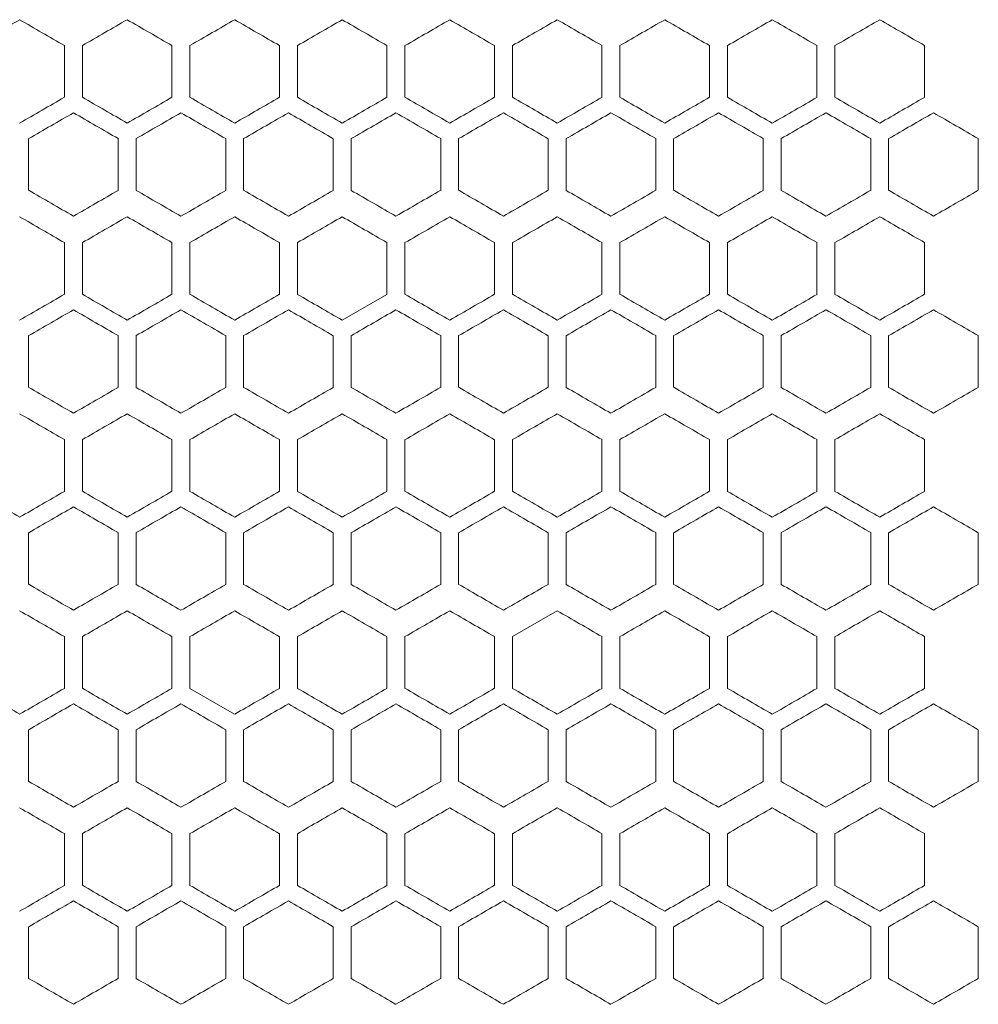
# Model space of a CAD drawing. Units: millimetres. Extents: x -413 to 2297, y -1923 to 970.
# Drawn here: x 60 to 167, y 535 to 645 of the extents above; entities that cross this region are included whole.
import ezdxf

# ---------------------------------------------------------------- set-up
doc = ezdxf.new("R2010")
doc.units = ezdxf.units.MM

# ---------------------------------------------------------------- blocks, each defined once
blk = doc.blocks.new('A$C7EF646DA')
at = {"color": 0, "linetype": 'Continuous', "lineweight": 0, "extrusion": (0, 1, -2.22045e-16)}
for p, q in [((-2236.22, -300.78), (-2236.22, -306.56)), ((-2234.22, -306.56), (-2234.22, -300.78)), ((-2224.22, -300.78), (-2224.22, -306.56)), ((-2222.22, -306.56), (-2222.22, -300.78)), ((-2212.22, -300.78), (-2212.22, -306.56)), ((-2210.22, -306.56), (-2210.22, -300.78)), ((-2200.22, -300.78), (-2200.22, -306.56)), ((-2198.22, -306.56), (-2198.22, -300.78)), ((-2188.22, -300.78), (-2188.22, -306.56)), ((-2186.22, -306.56), (-2186.22, -300.78)), ((-2176.22, -300.78), (-2176.22, -306.56)), ((-2174.22, -306.56), (-2174.22, -300.78)), ((-2164.22, -300.78), (-2164.22, -306.56)), ((-2162.22, -306.56), (-2162.22, -300.78)), ((-2152.22, -300.78), (-2152.22, -306.56)), ((-2150.22, -306.56), (-2150.22, -300.78)), ((-2140.22, -300.78), (-2140.22, -306.56)), ((-2240.22, -316.95), (-2240.22, -311.17)), ((-2230.22, -311.17), (-2230.22, -316.95)), ((-2228.22, -316.95), (-2228.22, -311.17)), ((-2218.22, -311.17), (-2218.22, -316.95)), ((-2216.22, -316.95), (-2216.22, -311.17)), ((-2206.22, -311.17), (-2206.22, -316.95)), ((-2204.22, -316.95), (-2204.22, -311.17)), ((-2194.22, -311.17), (-2194.22, -316.95)), ((-2192.22, -316.95), (-2192.22, -311.17)), ((-2182.22, -311.17), (-2182.22, -316.95)), ((-2180.22, -316.95), (-2180.22, -311.17)), ((-2170.22, -311.17), (-2170.22, -316.95)), ((-2168.22, -316.95), (-2168.22, -311.17)), ((-2158.22, -311.17), (-2158.22, -316.95)), ((-2156.22, -316.95), (-2156.22, -311.17)), ((-2146.22, -311.17), (-2146.22, -316.95)), ((-2144.22, -316.95), (-2144.22, -311.17)), ((-2134.22, -311.17), (-2134.22, -316.95)), ((-2236.22, -322.78), (-2236.22, -328.56)), ((-2234.22, -328.56), (-2234.22, -322.78)), ((-2224.22, -322.78), (-2224.22, -328.56)), ((-2222.22, -328.56), (-2222.22, -322.78)), ((-2212.22, -322.78), (-2212.22, -328.56)), ((-2210.22, -328.56), (-2210.22, -322.78)), ((-2200.22, -322.78), (-2200.22, -328.56)), ((-2198.22, -328.56), (-2198.22, -322.78)), ((-2188.22, -322.78), (-2188.22, -328.56)), ((-2186.22, -328.56), (-2186.22, -322.78)), ((-2176.22, -322.78), (-2176.22, -328.56)), ((-2174.22, -328.56), (-2174.22, -322.78)), ((-2164.22, -322.78), (-2164.22, -328.56)), ((-2162.22, -328.56), (-2162.22, -322.78)), ((-2152.22, -322.78), (-2152.22, -328.56)), ((-2150.22, -328.56), (-2150.22, -322.78)), ((-2140.22, -322.78), (-2140.22, -328.56)), ((-2205.22, -331.44), (-2200.22, -328.56)), ((-2240.22, -338.95), (-2240.22, -333.17)), ((-2230.22, -333.17), (-2230.22, -338.95)), ((-2228.22, -338.95), (-2228.22, -333.17)), ((-2218.22, -333.17), (-2218.22, -338.95)), ((-2216.22, -338.95), (-2216.22, -333.17)), ((-2206.22, -333.17), (-2206.22, -338.95)), ((-2204.22, -338.95), (-2204.22, -333.17)), ((-2194.22, -333.17), (-2194.22, -338.95)), ((-2192.22, -338.95), (-2192.22, -333.17)), ((-2182.22, -333.17), (-2182.22, -338.95)), ((-2180.22, -338.95), (-2180.22, -333.17)), ((-2170.22, -333.17), (-2170.22, -338.95)), ((-2168.22, -338.95), (-2168.22, -333.17)), ((-2158.22, -333.17), (-2158.22, -338.95)), ((-2156.22, -338.95), (-2156.22, -333.17)), ((-2146.22, -333.17), (-2146.22, -338.95)), ((-2144.22, -338.95), (-2144.22, -333.17)), ((-2134.22, -333.17), (-2134.22, -338.95)), ((-2236.22, -344.78), (-2236.22, -350.56)), ((-2234.22, -350.56), (-2234.22, -344.78)), ((-2224.22, -344.78), (-2224.22, -350.56)), ((-2222.22, -350.56), (-2222.22, -344.78)), ((-2212.22, -344.78), (-2212.22, -350.56)), ((-2210.22, -350.56), (-2210.22, -344.78)), ((-2200.22, -344.78), (-2200.22, -350.56)), ((-2198.22, -350.56), (-2198.22, -344.78)), ((-2188.22, -344.78), (-2188.22, -350.56)), ((-2186.22, -350.56), (-2186.22, -344.78)), ((-2176.22, -344.78), (-2176.22, -350.56)), ((-2174.22, -350.56), (-2174.22, -344.78)), ((-2164.22, -344.78), (-2164.22, -350.56)), ((-2162.22, -350.56), (-2162.22, -344.78)), ((-2152.22, -344.78), (-2152.22, -350.56)), ((-2150.22, -350.56), (-2150.22, -344.78)), ((-2140.22, -344.78), (-2140.22, -350.56)), ((-2240.22, -360.95), (-2240.22, -355.17)), ((-2230.22, -355.17), (-2230.22, -360.95)), ((-2228.22, -360.95), (-2228.22, -355.17)), ((-2218.22, -355.17), (-2218.22, -360.95)), ((-2216.22, -360.95), (-2216.22, -355.17)), ((-2206.22, -355.17), (-2206.22, -360.95)), ((-2204.22, -360.95), (-2204.22, -355.17)), ((-2194.22, -355.17), (-2194.22, -360.95)), ((-2192.22, -360.95), (-2192.22, -355.17)), ((-2182.22, -355.17), (-2182.22, -360.95)), ((-2180.22, -360.95), (-2180.22, -355.17)), ((-2170.22, -355.17), (-2170.22, -360.95)), ((-2168.22, -360.95), (-2168.22, -355.17)), ((-2158.22, -355.17), (-2158.22, -360.95)), ((-2156.22, -360.95), (-2156.22, -355.17)), ((-2146.22, -355.17), (-2146.22, -360.95)), ((-2144.22, -360.95), (-2144.22, -355.17)), ((-2134.22, -355.17), (-2134.22, -360.95)), ((-2181.22, -363.9), (-2186.22, -366.78)), ((-2236.22, -366.78), (-2236.22, -372.56)), ((-2234.22, -372.56), (-2234.22, -366.78)), ((-2224.22, -366.78), (-2224.22, -372.56)), ((-2222.22, -372.56), (-2222.22, -366.78)), ((-2212.22, -366.78), (-2212.22, -372.56)), ((-2210.22, -372.56), (-2210.22, -366.78)), ((-2200.22, -366.78), (-2200.22, -372.56)), ((-2198.22, -372.56), (-2198.22, -366.78)), ((-2188.22, -366.78), (-2188.22, -372.56)), ((-2186.22, -372.56), (-2186.22, -366.78)), ((-2176.22, -366.78), (-2176.22, -372.56)), ((-2174.22, -372.56), (-2174.22, -366.78)), ((-2164.22, -366.78), (-2164.22, -372.56)), ((-2162.22, -372.56), (-2162.22, -366.78)), ((-2152.22, -366.78), (-2152.22, -372.56)), ((-2150.22, -372.56), (-2150.22, -366.78)), ((-2140.22, -366.78), (-2140.22, -372.56)), ((-2222.22, -372.56), (-2217.22, -375.44)), ((-2240.22, -382.95), (-2240.22, -377.17)), ((-2230.22, -377.17), (-2230.22, -382.95)), ((-2228.22, -382.95), (-2228.22, -377.17)), ((-2218.22, -377.17), (-2218.22, -382.95)), ((-2216.22, -382.95), (-2216.22, -377.17)), ((-2206.22, -377.17), (-2206.22, -382.95)), ((-2204.22, -382.95), (-2204.22, -377.17)), ((-2194.22, -377.17), (-2194.22, -382.95)), ((-2192.22, -382.95), (-2192.22, -377.17)), ((-2182.22, -377.17), (-2182.22, -382.95)), ((-2180.22, -382.95), (-2180.22, -377.17)), ((-2170.22, -377.17), (-2170.22, -382.95)), ((-2168.22, -382.95), (-2168.22, -377.17)), ((-2158.22, -377.17), (-2158.22, -382.95)), ((-2156.22, -382.95), (-2156.22, -377.17)), ((-2146.22, -377.17), (-2146.22, -382.95)), ((-2144.22, -382.95), (-2144.22, -377.17)), ((-2134.22, -377.17), (-2134.22, -382.95)), ((-2236.22, -388.78), (-2236.22, -394.56)), ((-2234.22, -394.56), (-2234.22, -388.78)), ((-2224.22, -388.78), (-2224.22, -394.56)), ((-2222.22, -394.56), (-2222.22, -388.78)), ((-2212.22, -388.78), (-2212.22, -394.56)), ((-2210.22, -394.56), (-2210.22, -388.78)), ((-2200.22, -388.78), (-2200.22, -394.56)), ((-2198.22, -394.56), (-2198.22, -388.78)), ((-2188.22, -388.78), (-2188.22, -394.56)), ((-2186.22, -394.56), (-2186.22, -388.78)), ((-2176.22, -388.78), (-2176.22, -394.56)), ((-2174.22, -394.56), (-2174.22, -388.78)), ((-2164.22, -388.78), (-2164.22, -394.56)), ((-2162.22, -394.56), (-2162.22, -388.78)), ((-2152.22, -388.78), (-2152.22, -394.56)), ((-2150.22, -394.56), (-2150.22, -388.78)), ((-2140.22, -388.78), (-2140.22, -394.56)), ((-2240.22, -404.95), (-2240.22, -399.17)), ((-2230.22, -399.17), (-2230.22, -404.95)), ((-2228.22, -404.95), (-2228.22, -399.17)), ((-2218.22, -399.17), (-2218.22, -404.95)), ((-2216.22, -404.95), (-2216.22, -399.17)), ((-2206.22, -399.17), (-2206.22, -404.95)), ((-2204.22, -404.95), (-2204.22, -399.17)), ((-2194.22, -399.17), (-2194.22, -404.95)), ((-2192.22, -404.95), (-2192.22, -399.17)), ((-2182.22, -399.17), (-2182.22, -404.95)), ((-2180.22, -404.95), (-2180.22, -399.17)), ((-2170.22, -399.17), (-2170.22, -404.95)), ((-2168.22, -404.95), (-2168.22, -399.17)), ((-2158.22, -399.17), (-2158.22, -404.95)), ((-2156.22, -404.95), (-2156.22, -399.17)), ((-2146.22, -399.17), (-2146.22, -404.95)), ((-2144.22, -404.95), (-2144.22, -399.17)), ((-2134.22, -399.17), (-2134.22, -404.95))]:
    blk.add_line(p, q, dxfattribs=at)
at = {"color": 0, "linetype": 'Continuous', "lineweight": 0}
for centre, major_axis, start_param, end_param in [((-2307.19, -335.99), (1858.24, 1072.86), -1.537977, -1.535285), ((-2307.19, -259.81), (1858.07, -1072.75), -1.535285, -1.532592), ((-2307.17, -342.9), (1857.79, 1072.6), -1.531515, -1.528821), ((-2307.17, -252.89), (1857.59, -1072.48), -1.528821, -1.526127), ((-2307.14, -245.98), (1857.03, -1072.16), -1.522354, -1.519658), ((-2307.12, -356.73), (1856.67, 1071.95), -1.518579, -1.515883), ((-2307.11, -239.07), (1856.39, -1071.79), -1.515883, -1.513185), ((-2307.08, -363.64), (1855.99, 1071.55), -1.512106, -1.509407), ((-2307.06, -232.17), (1855.68, -1071.38), -1.509407, -1.506707), ((-2307.01, -225.27), (1854.89, -1070.92), -1.502926, -1.500224), ((-2306.98, -377.43), (1854.39, 1070.63), -1.499143, -1.496439), ((-2306.91, -384.32), (1853.48, 1070.11), -1.492652, -1.489946), ((-2306.87, -211.49), (1853.08, -1069.87), -1.489946, -1.487239), ((-2306.82, -391.2), (1852.49, 1069.54), -1.486156, -1.483447), ((-2307.08, -243.7), (-1855.99, 1071.55), -1.632186, -1.629487), ((-2307.03, -236.8), (-1855.23, 1071.12), -1.638667, -1.635966), ((-2307.01, -382.07), (-1854.89, -1070.92), -1.641369, -1.638667), ((-2306.98, -229.91), (-1854.39, 1070.63), -1.645153, -1.64245), ((-2307.16, -356.75), (1857.54, 1072.45), -1.528282, -1.525588), ((-2307.12, -252.92), (1856.72, -1071.98), -1.519119, -1.516422), ((-2307.09, -246.01), (1856.04, -1071.59), -1.512645, -1.509947), ((-2307.04, -239.11), (1855.29, -1071.15), -1.506167, -1.503466), ((-2306.94, -391.27), (1853.95, 1070.38), -1.495898, -1.493194), ((-2306.83, -218.44), (1852.58, -1069.59), -1.486697, -1.483989), ((-2307.18, -278.28), (-1858.03, 1072.73), -1.60954, -1.606847), ((-2307.14, -264.45), (-1856.98, 1072.13), -1.622474, -1.619778), ((-2307.09, -382.11), (-1856.04, -1071.59), -1.631646, -1.628947), ((-2307.06, -250.64), (-1855.62, 1071.34), -1.635425, -1.632725), ((-2307.04, -389.01), (-1855.29, -1071.15), -1.638126, -1.635425), ((-2306.98, -395.91), (-1854.46, -1070.68), -1.644613, -1.641909), ((-2306.91, -402.8), (-1853.56, -1070.15), -1.651105, -1.648399), ((-2306.87, -229.97), (-1852.99, 1069.83), -1.654896, -1.652188), ((-2306.83, -409.68), (-1852.58, -1069.59), -1.657604, -1.654895), ((-2306.78, -223.09), (-1851.97, 1069.23), -1.661398, -1.658688), ((-2307.19, -281.81), (1858.07, -1072.75), -1.535285, -1.532592), ((-2307.17, -364.9), (1857.79, 1072.6), -1.531515, -1.528821), ((-2307.17, -274.89), (1857.59, -1072.48), -1.528821, -1.526127), ((-2307.14, -267.98), (1857.03, -1072.16), -1.522354, -1.519658), ((-2307.12, -378.73), (1856.67, 1071.95), -1.51858, -1.515883), ((-2307.11, -261.07), (1856.39, -1071.79), -1.515883, -1.513185), ((-2307.08, -385.64), (1855.99, 1071.55), -1.512106, -1.509407), ((-2307.03, -392.54), (1855.23, 1071.12), -1.505627, -1.502926), ((-2307.01, -247.27), (1854.89, -1070.92), -1.502926, -1.500224), ((-2306.98, -399.43), (1854.39, 1070.63), -1.499143, -1.496439), ((-2306.91, -406.32), (1853.48, 1070.11), -1.492652, -1.489946), ((-2306.87, -233.49), (1853.08, -1069.87), -1.489946, -1.487239), ((-2306.82, -413.2), (1852.49, 1069.54), -1.486156, -1.483447), ((-2307.14, -383.36), (-1857.03, -1072.16), -1.621935, -1.619239), ((-2307.03, -258.8), (-1855.23, 1071.12), -1.638667, -1.635966), ((-2307.01, -404.07), (-1854.89, -1070.92), -1.641369, -1.638667), ((-2306.98, -251.91), (-1854.39, 1070.63), -1.645153, -1.64245), ((-2306.95, -410.96), (-1854.02, -1070.42), -1.647858, -1.645153), ((-2306.91, -245.02), (-1853.48, 1070.11), -1.651647, -1.648941), ((-2306.79, -424.73), (-1852.06, -1069.28), -1.660856, -1.658146), ((-2307.18, -288.74), (1857.84, -1072.62), -1.532053, -1.52936), ((-2307.12, -274.92), (1856.72, -1071.98), -1.519119, -1.516422), ((-2307.04, -261.11), (1855.29, -1071.15), -1.506167, -1.503466), ((-2307.1, -279.55), (-1856.34, 1071.76), -1.628947, -1.626249), ((-2307.09, -404.11), (-1856.04, -1071.59), -1.631646, -1.628947), ((-2307.06, -272.64), (-1855.62, 1071.34), -1.635426, -1.632726), ((-2307.04, -411.01), (-1855.29, -1071.15), -1.638126, -1.635426), ((-2306.98, -417.91), (-1854.46, -1070.68), -1.644613, -1.641909), ((-2306.94, -258.85), (-1853.95, 1070.38), -1.648399, -1.645694), ((-2306.91, -424.8), (-1853.56, -1070.15), -1.651106, -1.6484), ((-2306.83, -431.68), (-1852.58, -1069.59), -1.657604, -1.654895), ((-2307.17, -386.9), (1857.79, 1072.6), -1.531515, -1.528821), ((-2307.17, -296.89), (1857.59, -1072.48), -1.528821, -1.526127), ((-2307.15, -393.82), (1857.27, 1072.29), -1.525049, -1.522354), ((-2307.14, -289.98), (1857.03, -1072.16), -1.522354, -1.519658), ((-2307.12, -400.73), (1856.67, 1071.95), -1.518579, -1.515883), ((-2307.11, -283.07), (1856.39, -1071.79), -1.515883, -1.513185), ((-2307.08, -407.64), (1855.99, 1071.55), -1.512106, -1.509407), ((-2307.06, -276.17), (1855.68, -1071.38), -1.509407, -1.506707), ((-2307.01, -269.27), (1854.89, -1070.92), -1.502925, -1.500223), ((-2306.91, -428.32), (1853.48, 1070.11), -1.492653, -1.489946), ((-2306.87, -255.49), (1853.08, -1069.87), -1.489946, -1.487239), ((-2306.82, -435.2), (1852.49, 1069.54), -1.486156, -1.483447), ((-2306.79, -248.61), (1852.06, -1069.28), -1.483447, -1.480736), ((-2307.19, -315.35), (-1858.24, 1072.86), -1.606308, -1.603616), ((-2307.17, -308.43), (-1857.79, 1072.6), -1.612772, -1.610078), ((-2307.17, -398.45), (-1857.59, -1072.48), -1.615466, -1.612772), ((-2307.14, -405.36), (-1857.03, -1072.16), -1.621935, -1.619239), ((-2307.08, -287.7), (-1855.99, 1071.55), -1.632186, -1.629487), ((-2307.03, -280.8), (-1855.23, 1071.12), -1.638667, -1.635966), ((-2307.01, -426.07), (-1854.89, -1070.92), -1.641369, -1.638667), ((-2306.98, -273.91), (-1854.39, 1070.63), -1.645153, -1.64245), ((-2306.95, -432.96), (-1854.02, -1070.42), -1.647858, -1.645153), ((-2306.79, -446.73), (-1852.06, -1069.28), -1.660856, -1.658146), ((-2307.12, -296.92), (1856.72, -1071.98), -1.519119, -1.516422), ((-2307.1, -414.58), (1856.34, 1071.76), -1.515343, -1.512645), ((-2306.78, -449.03), (1851.97, 1069.23), -1.482904, -1.480194), ((-2307.18, -322.28), (-1858.03, 1072.73), -1.609539, -1.606846), ((-2307.18, -405.38), (-1857.84, -1072.62), -1.612233, -1.609539), ((-2307.14, -308.45), (-1856.98, 1072.13), -1.622474, -1.619778), ((-2307.12, -419.21), (-1856.72, -1071.98), -1.62517, -1.622474), ((-2307.1, -301.55), (-1856.34, 1071.76), -1.628947, -1.626249), ((-2307.04, -433.01), (-1855.29, -1071.15), -1.638126, -1.635426), ((-2307.01, -287.75), (-1854.82, 1070.88), -1.641909, -1.639207), ((-2306.98, -439.91), (-1854.46, -1070.68), -1.644613, -1.641909), ((-2306.94, -280.85), (-1853.95, 1070.38), -1.648399, -1.645694), ((-2306.91, -446.8), (-1853.56, -1070.15), -1.651105, -1.648399), ((-2306.83, -453.68), (-1852.58, -1069.59), -1.657604, -1.654895), ((-2306.78, -267.09), (-1851.97, 1069.23), -1.661398, -1.658687), ((-2306.74, -460.55), (-1851.52, -1068.97), -1.66411, -1.661398), ((-2307.17, -408.9), (1857.79, 1072.6), -1.531514, -1.528821), ((-2307.15, -415.82), (1857.27, 1072.29), -1.525049, -1.522354), ((-2307.14, -311.98), (1857.03, -1072.16), -1.522354, -1.519658), ((-2307.12, -422.73), (1856.67, 1071.95), -1.51858, -1.515883), ((-2307.11, -305.07), (1856.39, -1071.79), -1.515883, -1.513185), ((-2306.98, -443.43), (1854.39, 1070.63), -1.499143, -1.496439), ((-2306.95, -284.38), (1854.02, -1070.42), -1.496439, -1.493734), ((-2306.91, -450.32), (1853.48, 1070.11), -1.492653, -1.489947), ((-2306.87, -277.49), (1853.08, -1069.87), -1.489946, -1.487239), ((-2306.82, -457.2), (1852.49, 1069.54), -1.486155, -1.483446), ((-2307.19, -337.35), (-1858.24, 1072.86), -1.606308, -1.603616), ((-2307.17, -420.45), (-1857.59, -1072.48), -1.615466, -1.612772), ((-2307.08, -309.7), (-1855.99, 1071.55), -1.632186, -1.629487), ((-2307.06, -441.17), (-1855.68, -1071.38), -1.634886, -1.632186), ((-2306.98, -295.91), (-1854.39, 1070.63), -1.645153, -1.64245), ((-2306.91, -289.02), (-1853.48, 1070.11), -1.651646, -1.64894), ((-2306.82, -282.14), (-1852.49, 1069.54), -1.658146, -1.655437), ((-2307.18, -332.74), (1857.84, -1072.62), -1.532053, -1.52936), ((-2307.16, -422.75), (1857.54, 1072.45), -1.528282, -1.525588), ((-2307.15, -325.83), (1857.32, -1072.32), -1.525588, -1.522893), ((-2307.12, -318.92), (1856.72, -1071.98), -1.519119, -1.516422), ((-2307.1, -436.58), (1856.34, 1071.76), -1.515343, -1.512645), ((-2306.94, -457.27), (1853.95, 1070.38), -1.495898, -1.493194), ((-2306.91, -291.32), (1853.56, -1070.15), -1.493193, -1.490487), ((-2306.87, -464.15), (1852.99, 1069.83), -1.489405, -1.486697), ((-2306.83, -284.44), (1852.58, -1069.59), -1.486697, -1.483989), ((-2307.18, -427.38), (-1857.84, -1072.62), -1.612233, -1.609539), ((-2307.15, -434.3), (-1857.32, -1072.32), -1.6187, -1.616005), ((-2307.14, -330.45), (-1856.98, 1072.13), -1.622474, -1.619778), ((-2307.1, -323.55), (-1856.34, 1071.76), -1.628947, -1.626249), ((-2307.06, -316.64), (-1855.62, 1071.34), -1.635426, -1.632726), ((-2307.04, -455.01), (-1855.29, -1071.15), -1.638126, -1.635426), ((-2306.98, -461.91), (-1854.46, -1070.68), -1.644613, -1.641909), ((-2306.91, -468.8), (-1853.56, -1070.15), -1.651105, -1.648399), ((-2306.83, -475.68), (-1852.58, -1069.59), -1.657604, -1.654895), ((-2306.78, -289.09), (-1851.97, 1069.23), -1.661399, -1.658688), ((-2306.74, -482.55), (-1851.52, -1068.97), -1.66411, -1.661398), ((-2307.14, -333.98), (1857.03, -1072.16), -1.522354, -1.519658), ((-2307.12, -444.73), (1856.67, 1071.95), -1.51858, -1.515883), ((-2307.11, -327.07), (1856.39, -1071.79), -1.515883, -1.513185), ((-2307.08, -451.64), (1855.99, 1071.55), -1.512106, -1.509407), ((-2307.06, -320.17), (1855.68, -1071.38), -1.509407, -1.506707), ((-2306.91, -472.32), (1853.48, 1070.11), -1.492652, -1.489946), ((-2306.87, -299.49), (1853.08, -1069.87), -1.489946, -1.487239), ((-2306.82, -479.2), (1852.49, 1069.54), -1.486156, -1.483447), ((-2307.17, -352.43), (-1857.79, 1072.6), -1.612772, -1.610078), ((-2307.15, -345.52), (-1857.27, 1072.29), -1.619239, -1.616543), ((-2307.08, -331.7), (-1855.99, 1071.55), -1.632186, -1.629487), ((-2307.06, -463.17), (-1855.68, -1071.38), -1.634885, -1.632186), ((-2307.01, -470.07), (-1854.89, -1070.92), -1.641369, -1.638667), ((-2306.95, -476.96), (-1854.02, -1070.42), -1.647858, -1.645153), ((-2307.18, -354.74), (1857.84, -1072.62), -1.532053, -1.52936), ((-2307.16, -444.75), (1857.54, 1072.45), -1.528282, -1.525588), ((-2307.12, -340.92), (1856.72, -1071.98), -1.519119, -1.516422), ((-2307.1, -458.58), (1856.34, 1071.76), -1.515343, -1.512645), ((-2307.04, -327.11), (1855.29, -1071.15), -1.506167, -1.503466), ((-2307.01, -472.38), (1854.82, 1070.88), -1.502385, -1.499683), ((-2306.94, -479.27), (1853.95, 1070.38), -1.495898, -1.493194), ((-2306.78, -493.03), (1851.97, 1069.23), -1.482905, -1.480194), ((-2307.18, -449.38), (-1857.84, -1072.62), -1.612233, -1.609539), ((-2307.15, -456.3), (-1857.32, -1072.32), -1.6187, -1.616005), ((-2307.12, -463.21), (-1856.72, -1071.98), -1.62517, -1.622473), ((-2306.98, -483.91), (-1854.46, -1070.68), -1.644613, -1.641909), ((-2306.83, -497.68), (-1852.58, -1069.59), -1.657604, -1.654895)]:
    blk.add_ellipse(centre, major_axis=major_axis, ratio=0.000001, start_param=start_param, end_param=end_param, dxfattribs=at)
at = {"color": 0, "linetype": 'Continuous', "lineweight": 0, "extrusion": (-1.2326e-32, -2.22045e-16, -1)}
for centre, major_axis, start_param, end_param in [((-2307.15, -349.82), (1857.27, 1072.29), -1.525049, -1.522354), ((-2307.03, -370.54), (1855.23, 1071.12), -1.505627, -1.502926), ((-2307.15, -257.52), (-1857.27, 1072.29), -1.619239, -1.616544), ((-2306.91, -223.02), (-1853.48, 1070.11), -1.651646, -1.64894), ((-2307.14, -363.67), (1856.98, 1072.13), -1.521815, -1.519119), ((-2307.06, -377.48), (1855.62, 1071.34), -1.508867, -1.506167), ((-2306.87, -398.15), (1852.99, 1069.83), -1.489405, -1.486697), ((-2307.12, -375.21), (-1856.72, -1071.98), -1.625171, -1.622474), ((-2306.74, -416.55), (-1851.52, -1068.97), -1.664111, -1.661399), ((-2306.95, -240.38), (1854.02, -1070.42), -1.49644, -1.493735), ((-2307.17, -286.43), (-1857.79, 1072.6), -1.612772, -1.610078), ((-2307.06, -397.17), (-1855.68, -1071.38), -1.634886, -1.632186), ((-2306.87, -420.15), (1852.99, 1069.83), -1.489405, -1.486697), ((-2307.18, -383.38), (-1857.84, -1072.62), -1.612233, -1.609539), ((-2307.12, -397.21), (-1856.72, -1071.98), -1.625171, -1.622474), ((-2307.03, -414.54), (1855.23, 1071.12), -1.505627, -1.502926), ((-2307.15, -301.52), (-1857.27, 1072.29), -1.619239, -1.616544), ((-2307.11, -412.27), (-1856.39, -1071.79), -1.628408, -1.62571), ((-2307.06, -419.17), (-1855.68, -1071.38), -1.634886, -1.632186), ((-2307.14, -407.67), (1856.98, 1072.13), -1.521815, -1.519119), ((-2306.98, -276.21), (1854.46, -1070.68), -1.499683, -1.49698), ((-2306.94, -435.27), (1853.95, 1070.38), -1.495898, -1.493193), ((-2306.91, -269.32), (1853.56, -1070.15), -1.493194, -1.490488), ((-2306.74, -255.57), (1851.52, -1068.97), -1.480194, -1.477482), ((-2307.19, -325.81), (1858.07, -1072.75), -1.535285, -1.532592), ((-2307.17, -318.89), (1857.59, -1072.48), -1.528821, -1.526127), ((-2307.01, -291.27), (1854.89, -1070.92), -1.502926, -1.500224), ((-2307.18, -344.28), (-1858.03, 1072.73), -1.60954, -1.606847), ((-2306.98, -465.43), (1854.39, 1070.63), -1.499143, -1.496439), ((-2306.79, -292.61), (1852.06, -1069.28), -1.483447, -1.480736), ((-2307.17, -442.45), (-1857.59, -1072.48), -1.615466, -1.612772), ((-2307.11, -456.27), (-1856.39, -1071.79), -1.628408, -1.62571), ((-2306.82, -304.14), (-1852.49, 1069.54), -1.658146, -1.655437), ((-2307.09, -334.01), (1856.04, -1071.59), -1.512646, -1.509947), ((-2306.74, -299.57), (1851.52, -1068.97), -1.480194, -1.477482), ((-2307.04, -477.01), (-1855.29, -1071.15), -1.638126, -1.635426)]:
    blk.add_ellipse(centre, major_axis=major_axis, ratio=0.000001, start_param=start_param, end_param=end_param, dxfattribs=at)
at = {"color": 0, "linetype": 'Continuous', "lineweight": 0, "extrusion": (0, -2.22045e-16, -1)}
for centre, major_axis, start_param, end_param in [((-2306.95, -218.38), (1854.02, -1070.42), -1.496439, -1.493735), ((-2307.14, -361.36), (-1857.03, -1072.16), -1.621935, -1.619239), ((-2307.12, -250.61), (-1856.67, 1071.95), -1.62571, -1.623013), ((-2307.11, -368.27), (-1856.39, -1071.79), -1.628408, -1.62571), ((-2306.95, -388.96), (-1854.02, -1070.42), -1.647858, -1.645153), ((-2306.79, -402.73), (-1852.06, -1069.28), -1.660856, -1.658146), ((-2307.18, -349.84), (1858.03, 1072.73), -1.534746, -1.532053), ((-2307.18, -266.74), (1857.84, -1072.62), -1.532053, -1.52936), ((-2307.01, -384.38), (1854.82, 1070.88), -1.502386, -1.499683), ((-2306.78, -405.03), (1851.97, 1069.23), -1.482905, -1.480195), ((-2307.01, -243.75), (-1854.82, 1070.88), -1.641909, -1.639207), ((-2306.94, -236.85), (-1853.95, 1070.38), -1.648399, -1.645694), ((-2307.15, -371.82), (1857.27, 1072.29), -1.525049, -1.522354), ((-2307.19, -369.53), (-1858.07, -1072.75), -1.609001, -1.606308), ((-2307.08, -265.7), (-1855.99, 1071.55), -1.632186, -1.629487), ((-2306.87, -417.85), (-1853.08, -1069.87), -1.654354, -1.651646), ((-2306.82, -238.14), (-1852.49, 1069.54), -1.658146, -1.655437), ((-2307.18, -371.84), (1858.03, 1072.73), -1.534746, -1.532053), ((-2307.14, -385.67), (1856.98, 1072.13), -1.521815, -1.519119), ((-2307.1, -392.58), (1856.34, 1071.76), -1.515343, -1.512645), ((-2307.09, -268.01), (1856.04, -1071.59), -1.512645, -1.509947), ((-2307.06, -399.48), (1855.62, 1071.34), -1.508867, -1.506167), ((-2307.01, -406.38), (1854.82, 1070.88), -1.502386, -1.499684), ((-2306.98, -254.21), (1854.46, -1070.68), -1.499683, -1.49698), ((-2306.74, -233.57), (1851.52, -1068.97), -1.480194, -1.477482), ((-2307.18, -300.28), (-1858.03, 1072.73), -1.60954, -1.606847), ((-2307.14, -286.45), (-1856.98, 1072.13), -1.622475, -1.619779), ((-2307.01, -265.75), (-1854.82, 1070.88), -1.641909, -1.639207), ((-2306.87, -251.97), (-1852.99, 1069.83), -1.654897, -1.652189), ((-2306.98, -421.43), (1854.39, 1070.63), -1.499144, -1.49644), ((-2307.12, -294.61), (-1856.67, 1071.95), -1.62571, -1.623013), ((-2306.82, -260.14), (-1852.49, 1069.54), -1.658146, -1.655437), ((-2307.06, -421.48), (1855.62, 1071.34), -1.508867, -1.506167), ((-2307.01, -428.38), (1854.82, 1070.88), -1.502386, -1.499683), ((-2306.87, -442.15), (1852.99, 1069.83), -1.489405, -1.486697), ((-2306.83, -262.44), (1852.58, -1069.59), -1.486698, -1.483989), ((-2307.15, -412.3), (-1857.32, -1072.32), -1.6187, -1.616005), ((-2307.09, -426.11), (-1856.04, -1071.59), -1.631646, -1.628947), ((-2307.06, -294.64), (-1855.62, 1071.34), -1.635426, -1.632726), ((-2307.08, -429.64), (1855.99, 1071.55), -1.512106, -1.509407), ((-2307.19, -413.53), (-1858.07, -1072.75), -1.609001, -1.606308), ((-2307.17, -330.43), (-1857.79, 1072.6), -1.612772, -1.610078), ((-2307.14, -427.36), (-1857.03, -1072.16), -1.621934, -1.619239), ((-2307.12, -316.61), (-1856.67, 1071.95), -1.62571, -1.623013), ((-2307.11, -434.27), (-1856.39, -1071.79), -1.628408, -1.62571), ((-2307.03, -302.8), (-1855.23, 1071.12), -1.638667, -1.635966), ((-2307.01, -448.07), (-1854.89, -1070.92), -1.641369, -1.638667), ((-2306.95, -454.96), (-1854.02, -1070.42), -1.647858, -1.645153), ((-2306.79, -468.73), (-1852.06, -1069.28), -1.660856, -1.658146), ((-2307.18, -415.84), (1858.03, 1072.73), -1.534746, -1.532054), ((-2307.14, -429.67), (1856.98, 1072.13), -1.521815, -1.519119), ((-2307.06, -443.48), (1855.62, 1071.34), -1.508867, -1.506167), ((-2307.04, -305.11), (1855.29, -1071.15), -1.506167, -1.503466), ((-2306.98, -298.21), (1854.46, -1070.68), -1.499683, -1.49698), ((-2306.74, -277.57), (1851.52, -1068.97), -1.480194, -1.477482), ((-2306.87, -295.97), (-1852.99, 1069.83), -1.654895, -1.652188), ((-2307.19, -347.81), (1858.07, -1072.75), -1.535285, -1.532592), ((-2307.17, -340.89), (1857.59, -1072.48), -1.528821, -1.526127), ((-2307.19, -435.53), (-1858.07, -1072.75), -1.609001, -1.606308), ((-2306.98, -317.91), (-1854.39, 1070.63), -1.645153, -1.64245), ((-2307.18, -437.84), (1858.03, 1072.73), -1.534746, -1.532053), ((-2307.15, -347.83), (1857.32, -1072.32), -1.525588, -1.522893), ((-2306.87, -486.15), (1852.99, 1069.83), -1.489405, -1.486697), ((-2306.83, -306.44), (1852.58, -1069.59), -1.486697, -1.483989), ((-2307.16, -359.37), (-1857.54, 1072.45), -1.616005, -1.61331), ((-2307.1, -345.55), (-1856.34, 1071.76), -1.628947, -1.626249), ((-2307.06, -338.64), (-1855.62, 1071.34), -1.635426, -1.632726), ((-2306.91, -490.8), (-1853.56, -1070.15), -1.651105, -1.648399), ((-2306.78, -311.09), (-1851.97, 1069.23), -1.661399, -1.658688)]:
    blk.add_ellipse(centre, major_axis=major_axis, ratio=0.000001, start_param=start_param, end_param=end_param, dxfattribs=at)
at = {"color": 0, "linetype": 'Continuous', "lineweight": 0, "extrusion": (1.2326e-32, -2.22045e-16, -1)}
for centre, major_axis, start_param, end_param in [((-2306.79, -204.61), (1852.06, -1069.28), -1.483447, -1.480736), ((-2307.17, -264.43), (-1857.79, 1072.6), -1.612772, -1.610078), ((-2306.87, -395.85), (-1853.08, -1069.87), -1.654354, -1.651646), ((-2307.15, -259.83), (1857.32, -1072.32), -1.525588, -1.522893), ((-2306.98, -232.21), (1854.46, -1070.68), -1.499683, -1.49698), ((-2307.16, -271.37), (-1857.54, 1072.45), -1.616005, -1.61331), ((-2306.79, -226.61), (1852.06, -1069.28), -1.483447, -1.480736), ((-2307.12, -272.61), (-1856.67, 1071.95), -1.62571, -1.623013), ((-2306.83, -240.44), (1852.58, -1069.59), -1.486698, -1.483989), ((-2306.78, -427.03), (1851.97, 1069.23), -1.482905, -1.480194), ((-2307.15, -390.3), (-1857.32, -1072.32), -1.6187, -1.616005), ((-2306.78, -245.09), (-1851.97, 1069.23), -1.661399, -1.658688), ((-2306.74, -438.55), (-1851.52, -1068.97), -1.664111, -1.661399), ((-2306.95, -262.38), (1854.02, -1070.42), -1.49644, -1.493735), ((-2307.19, -391.53), (-1858.07, -1072.75), -1.609001, -1.606308), ((-2306.91, -267.02), (-1853.48, 1070.11), -1.651646, -1.64894), ((-2306.87, -439.85), (-1853.08, -1069.87), -1.654354, -1.651646), ((-2307.18, -393.84), (1858.03, 1072.73), -1.534746, -1.532053), ((-2307.18, -310.74), (1857.84, -1072.62), -1.532053, -1.52936), ((-2307.15, -303.83), (1857.32, -1072.32), -1.525588, -1.522893), ((-2307.04, -283.11), (1855.29, -1071.15), -1.506167, -1.503466), ((-2306.79, -270.61), (1852.06, -1069.28), -1.483449, -1.480739), ((-2307.16, -337.37), (-1857.54, 1072.45), -1.616005, -1.61331), ((-2307.03, -458.54), (1855.23, 1071.12), -1.505627, -1.502926), ((-2306.95, -306.38), (1854.02, -1070.42), -1.496439, -1.493735), ((-2306.91, -313.32), (1853.56, -1070.15), -1.493194, -1.490488), ((-2307.01, -331.75), (-1854.82, 1070.88), -1.641909, -1.639207)]:
    blk.add_ellipse(centre, major_axis=major_axis, ratio=0.000001, start_param=start_param, end_param=end_param, dxfattribs=at)
at = {"color": 0, "linetype": 'Continuous', "lineweight": 0, "extrusion": (-2.46519e-32, -2.22045e-16, -1)}
for centre, major_axis, start_param, end_param in [((-2307.19, -347.53), (-1858.07, -1072.75), -1.609001, -1.606308), ((-2307.1, -370.58), (1856.34, 1071.76), -1.515343, -1.512645), ((-2307.16, -378.75), (1857.54, 1072.45), -1.528282, -1.525588), ((-2306.94, -413.27), (1853.95, 1070.38), -1.495899, -1.493194), ((-2307.16, -400.75), (1857.54, 1072.45), -1.528282, -1.525588), ((-2307.01, -450.38), (1854.82, 1070.88), -1.502385, -1.499683), ((-2306.78, -471.03), (1851.97, 1069.23), -1.482905, -1.480194), ((-2306.87, -483.85), (-1853.08, -1069.87), -1.654354, -1.651646), ((-2306.79, -490.73), (-1852.06, -1069.28), -1.660856, -1.658146), ((-2307.14, -451.67), (1856.98, 1072.13), -1.521815, -1.519119), ((-2307.09, -470.11), (-1856.04, -1071.59), -1.631646, -1.628947), ((-2306.94, -324.85), (-1853.95, 1070.38), -1.648399, -1.645694), ((-2306.74, -504.55), (-1851.52, -1068.97), -1.664111, -1.661399)]:
    blk.add_ellipse(centre, major_axis=major_axis, ratio=0.000001, start_param=start_param, end_param=end_param, dxfattribs=at)
at = {"color": 0, "linetype": 'Continuous', "lineweight": 0, "extrusion": (2.46519e-32, -2.22045e-16, -1)}
for centre, major_axis, start_param, end_param in [((-2307.17, -354.45), (-1857.59, -1072.48), -1.615466, -1.612772), ((-2306.91, -225.32), (1853.56, -1070.15), -1.493194, -1.490488), ((-2307.1, -257.55), (-1856.34, 1071.76), -1.628947, -1.62625), ((-2307.06, -254.17), (1855.68, -1071.38), -1.509407, -1.506707), ((-2307.17, -376.45), (-1857.59, -1072.48), -1.615467, -1.612773), ((-2307.15, -279.52), (-1857.27, 1072.29), -1.619239, -1.616544), ((-2307.15, -281.83), (1857.32, -1072.32), -1.525588, -1.522893), ((-2307.16, -293.37), (-1857.54, 1072.45), -1.616005, -1.61331), ((-2307.09, -290.01), (1856.04, -1071.59), -1.512646, -1.509947), ((-2307.16, -315.37), (-1857.54, 1072.45), -1.616005, -1.61331), ((-2307.06, -298.17), (1855.68, -1071.38), -1.509407, -1.506707), ((-2307.01, -313.27), (1854.89, -1070.92), -1.502926, -1.500224), ((-2307.12, -338.61), (-1856.67, 1071.95), -1.62571, -1.623013), ((-2306.91, -311.02), (-1853.48, 1070.11), -1.651646, -1.64894), ((-2307.06, -465.48), (1855.62, 1071.34), -1.508867, -1.506167), ((-2307.18, -366.28), (-1858.03, 1072.73), -1.609539, -1.606846)]:
    blk.add_ellipse(centre, major_axis=major_axis, ratio=0.000001, start_param=start_param, end_param=end_param, dxfattribs=at)
at = {"color": 0, "linetype": 'Continuous', "lineweight": 0, "extrusion": (-3.69779e-32, -2.22045e-16, -1)}
for centre, major_axis, start_param, end_param in [((-2307.06, -375.17), (-1855.68, -1071.38), -1.634886, -1.632186), ((-2306.87, -461.85), (-1853.08, -1069.87), -1.654354, -1.651646), ((-2307.12, -441.21), (-1856.72, -1071.98), -1.62517, -1.622474), ((-2306.94, -302.85), (-1853.95, 1070.38), -1.648399, -1.645694), ((-2307.14, -449.36), (-1857.03, -1072.16), -1.621934, -1.619239)]:
    blk.add_ellipse(centre, major_axis=major_axis, ratio=0.000001, start_param=start_param, end_param=end_param, dxfattribs=at)
at = {"color": 0, "linetype": 'Continuous', "lineweight": 0, "extrusion": (3.69779e-32, -2.22045e-16, -1)}
for centre, major_axis, start_param, end_param in [((-2306.82, -216.14), (-1852.49, 1069.54), -1.658146, -1.655437), ((-2306.91, -247.32), (1853.56, -1070.15), -1.493194, -1.490488), ((-2307.19, -303.81), (1858.07, -1072.75), -1.535285, -1.532592), ((-2307.01, -309.75), (-1854.82, 1070.88), -1.641909, -1.639207), ((-2307.15, -437.82), (1857.27, 1072.29), -1.525049, -1.522354), ((-2306.98, -320.21), (1854.46, -1070.68), -1.499683, -1.49698), ((-2307.14, -352.45), (-1856.98, 1072.13), -1.622474, -1.619778)]:
    blk.add_ellipse(centre, major_axis=major_axis, ratio=0.000001, start_param=start_param, end_param=end_param, dxfattribs=at)
at = {"color": 0, "linetype": 'Continuous', "lineweight": 0, "extrusion": (4.93038e-32, -2.22045e-16, -1)}
for centre, major_axis, start_param, end_param in [((-2306.74, -211.57), (1851.52, -1068.97), -1.480194, -1.477482), ((-2307.09, -312.01), (1856.04, -1071.59), -1.512645, -1.509947), ((-2306.87, -317.97), (-1852.99, 1069.83), -1.654895, -1.652188)]:
    blk.add_ellipse(centre, major_axis=major_axis, ratio=0.000001, start_param=start_param, end_param=end_param, dxfattribs=at)
at = {"color": 0, "linetype": 'Continuous', "lineweight": 0, "extrusion": (-4.93038e-32, -2.22045e-16, -1)}
for centre, major_axis, start_param, end_param in [((-2307.18, -361.38), (-1857.84, -1072.62), -1.612233, -1.609539), ((-2307.15, -368.3), (-1857.32, -1072.32), -1.6187, -1.616005), ((-2306.87, -273.97), (-1852.99, 1069.83), -1.654895, -1.652188), ((-2307.09, -448.11), (-1856.04, -1071.59), -1.631646, -1.628947)]:
    blk.add_ellipse(centre, major_axis=major_axis, ratio=0.000001, start_param=start_param, end_param=end_param, dxfattribs=at)
at = {"color": 0, "linetype": 'Continuous', "lineweight": 0, "extrusion": (-6.16298e-32, -2.22045e-16, -1)}
blk.add_ellipse((-2307.17, -430.9), major_axis=(1857.79, 1072.6), ratio=0.000001, start_param=-1.531515, end_param=-1.528821, dxfattribs=at)
at = {"color": 0, "linetype": 'Continuous', "lineweight": 0, "extrusion": (-7.39557e-32, -2.22045e-16, -1)}
blk.add_ellipse((-2307.03, -324.8), major_axis=(-1855.23, 1071.12), ratio=0.000001, start_param=-1.638667, end_param=-1.635966, dxfattribs=at)

msp = doc.modelspace()

# ---------------------------------------------------------------- block references
msp.add_blockref('A$C7EF646DA', (2300.892, 942.401))

doc.saveas('drawing.dxf')
